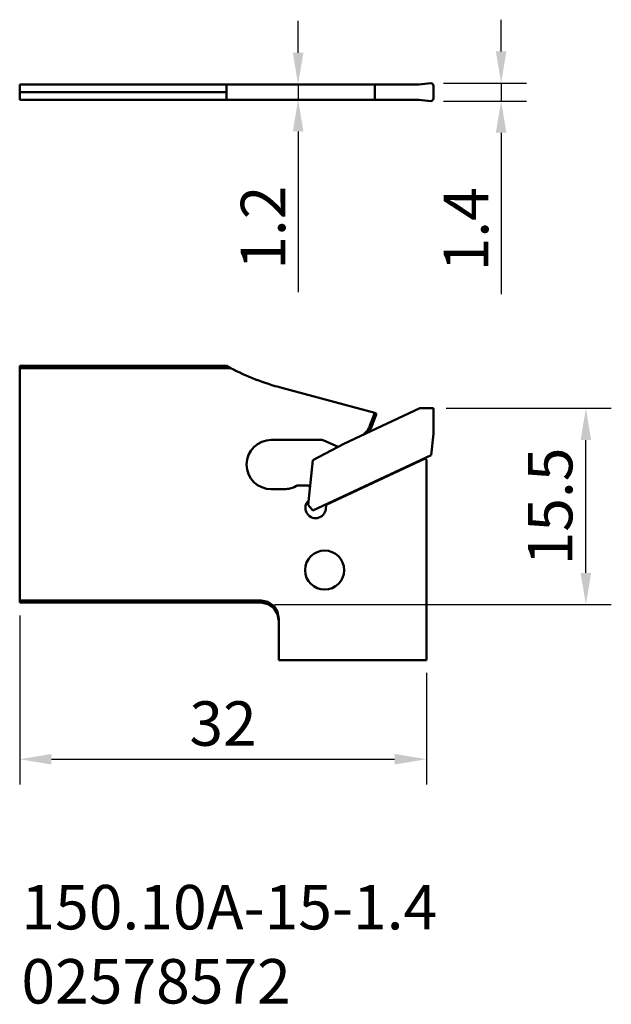
# Model space of a CAD drawing. Extents: x 0 to 46.6, y -71.8 to 5.7.
import ezdxf

# ---------------------------------------------------------------- set-up
doc = ezdxf.new("R2010")
doc.units = 0
doc.header["$PDMODE"] = 1
doc.layers.get('DEFPOINTS').update_dxf_attribs({"linetype": 'CONTINUOUS'})
for name, color, linetype, lineweight in [('1', 4, 'CONTINUOUS', 50), ('2', 7, 'CONTINUOUS', 25), ('SK6', 5, 'CONTINUOUS', 35), ('SKVIEW1', 4, 'CONTINUOUS', 50), ('SKVIEW2', 7, 'CONTINUOUS', 25)]:
    doc.layers.add(name, color=color, linetype=linetype, lineweight=lineweight)
doc.styles.add('STANDARD 3.5 mm', font='monos.ttf', dxfattribs={"height": 3.5})
doc.dimstyles.new('AM_DIN$0', dxfattribs={"dimtxt": 3.5, "dimasz": 2.5, "dimexe": 2, "dimexo": 1, "dimgap": 1, "dimtad": 1, "dimdsep": 46, "dimtxsty": 'STANDARD 3.5 mm', "dimcen": 0.09, "dimadec": 0, "dimazin": 2, "dimtm": 1e-09, "dimtfac": 0.707107, "dimtmove": 0, "dimatfit": 3, "dimfxl": 1, "dimtolj": 1, "dimlwd": -1, "dimlwe": -1, "dimarcsym": 0})

# ---------------------------------------------------------------- blocks, each defined once
blk = doc.blocks.new('*D9')
at = {"layer": 'DEFPOINTS', "color": 0}
for p in [(0, -40.184), (32, -44.702), (32, -52.51)]:
    blk.add_point(p, dxfattribs=at)
at = {"layer": 'SKVIEW2', "color": 0}
for p, q in [((0, -41.184), (0, -54.51)), ((32, -45.702), (32, -54.51)), ((2.5, -52.51), (29.5, -52.51))]:
    blk.add_line(p, q, dxfattribs=at)
for points in [[(2.5, -52.094), (2.5, -52.927), (0, -52.51)], [(29.5, -52.094), (29.5, -52.927), (32, -52.51)]]:
    blk.add_solid(points, dxfattribs=at)
at = {"layer": 'SKVIEW2', "color": 0, "insert": (16, -49.699), "char_height": 3.5, "attachment_point": 5, "style": 'STANDARD 3.5 mm'}
blk.add_mtext('\\A1;32', dxfattribs=at)
blk = doc.blocks.new('*D10')
at = {"layer": '2', "color": 0}
for p, q in [((37.885, 3.2), (37.885, 5.7)), ((33.354, 0.7), (39.885, 0.7)), ((37.885, 0.7), (37.885, -0.7)), ((33.354, -0.7), (39.885, -0.7)), ((37.885, -3.2), (37.885, -15.9))]:
    blk.add_line(p, q, dxfattribs=at)
for points in [[(37.468, 3.2), (38.301, 3.2), (37.885, 0.7)], [(37.468, -3.2), (38.301, -3.2), (37.885, -0.7)]]:
    blk.add_solid(points, dxfattribs=at)
at = {"layer": 'DEFPOINTS', "color": 0}
for p in [(32.354, 0.7), (32.354, -0.7), (37.885, -0.7)]:
    blk.add_point(p, dxfattribs=at)
at = {"layer": '2', "color": 0, "insert": (35.124, -10.8), "char_height": 3.5, "attachment_point": 5, "rotation": 90, "style": 'STANDARD 3.5 mm'}
blk.add_mtext('\\A1;1.4', dxfattribs=at)
blk = doc.blocks.new('*D11')
at = {"layer": '2', "color": 0}
for p, q in [((21.908, 3.1), (21.908, 5.6)), ((21.908, 0.6), (21.908, -0.6)), ((22.758, 0.6), (23.908, 0.6)), ((22.758, -0.6), (23.908, -0.6)), ((21.908, -3.1), (21.908, -15.746))]:
    blk.add_line(p, q, dxfattribs=at)
for points in [[(21.492, 3.1), (22.325, 3.1), (21.908, 0.6)], [(21.492, -3.1), (22.325, -3.1), (21.908, -0.6)]]:
    blk.add_solid(points, dxfattribs=at)
at = {"layer": 'DEFPOINTS', "color": 0}
for p in [(21.758, 0.6), (21.758, -0.6), (21.908, -0.6)]:
    blk.add_point(p, dxfattribs=at)
at = {"layer": '2', "color": 0, "insert": (19.147, -10.673), "char_height": 3.5, "attachment_point": 5, "rotation": 90, "style": 'STANDARD 3.5 mm'}
blk.add_mtext('\\A1;1.2', dxfattribs=at)
blk = doc.blocks.new('*D12')
at = {"layer": 'DEFPOINTS', "color": 0}
for p in [(32.554, -24.888), (44.554, -24.888), (19.039, -40.34)]:
    blk.add_point(p, dxfattribs=at)
at = {"layer": 'SKVIEW2', "color": 0}
for p, q in [((33.554, -24.888), (46.554, -24.888)), ((44.554, -37.84), (44.554, -27.388)), ((20.039, -40.34), (46.554, -40.34))]:
    blk.add_line(p, q, dxfattribs=at)
for points in [[(44.137, -27.388), (44.97, -27.388), (44.554, -24.888)], [(44.137, -37.84), (44.97, -37.84), (44.554, -40.34)]]:
    blk.add_solid(points, dxfattribs=at)
at = {"layer": 'SKVIEW2', "color": 0, "insert": (41.742, -32.614), "char_height": 3.5, "attachment_point": 5, "rotation": 90, "style": 'STANDARD 3.5 mm'}
blk.add_mtext('\\A1;15.5', dxfattribs=at)

msp = doc.modelspace()

# ---------------------------------------------------------------- linework, layer by layer
at = {"layer": '1'}
for p, q in [((0, -0.6), (0, 0.6)), ((0, 0.6), (31.402, 0.6)), ((0, 0), (0, 0)), ((0, 0), (16.284, 0)), ((16.284, -0.6), (16.284, 0.6)), ((27.942, -0.6), (27.942, 0.6)), ((32.354, 0.7), (31.402, 0.6)), ((32.554, -0.5), (32.554, 0.5)), ((31.402, -0.6), (0, -0.6)), ((32.354, -0.7), (31.402, -0.6))]:
    msp.add_line(p, q, dxfattribs=at)
for centre, start, end in [((32.354, 0.5), 0, 90), ((32.354, -0.5), 270, 0)]:
    msp.add_arc(centre, 0.2, start, end, dxfattribs=at)
at = {"layer": 'SKVIEW1'}
for p, q in [((0, -21.716), (0, -21.555)), ((0, -21.555), (16.284, -21.555)), ((16.284, -21.555), (16.587, -21.716)), ((16.587, -21.716), (0, -21.716)), ((0, -40.023), (0, -21.716)), ((20.624, -23.283), (27.942, -25.244)), ((31.485, -24.888), (25.494, -27.682)), ((27.563, -26.232), (27.942, -25.244)), ((28.044, -25.385), (27.699, -26.284)), ((27.942, -25.244), (27.977, -25.253)), ((27.977, -25.253), (28.04, -25.304)), ((28.04, -25.304), (28.044, -25.385)), ((31.485, -24.888), (32.554, -24.888)), ((32.554, -26.888), (32.554, -24.888)), ((27.563, -26.232), (27.699, -26.284)), ((32.375, -28.589), (32.554, -26.888)), ((23.774, -27.378), (19.8, -27.378)), ((23.075, -28.968), (25.494, -27.682)), ((25.06, -27.912), (23.937, -27.412)), ((32.375, -28.589), (23.061, -32.932)), ((22.705, -32.492), (23.075, -28.968)), ((31.91, -28.843), (24.114, -32.478)), ((31.884, -28.818), (31.91, -28.843)), ((31.91, -28.843), (32, -28.933)), ((32, -28.933), (32, -44.702)), ((21.836, -30.958), (22.644, -30.958)), ((19.8, -31.258), (20.8, -31.258)), ((23.061, -32.932), (22.705, -32.492)), ((24.078, -32.818), (24.114, -32.478)), ((24.114, -32.478), (24.118, -32.439)), ((0, -40.023), (19, -40.023)), ((0, -40.184), (0, -40.023)), ((0, -40.184), (19, -40.184)), ((19, -40.023), (19.536, -40.133)), ((19, -40.184), (19, -40.023)), ((19, -40.184), (19.536, -40.294)), ((19.536, -40.133), (19.99, -40.448)), ((19.536, -40.294), (19.99, -40.608)), ((19.99, -40.448), (20.293, -40.918)), ((19.99, -40.608), (20.293, -41.079)), ((20.293, -40.918), (20.4, -41.472)), ((20.293, -41.079), (20.4, -41.633)), ((20.4, -44.702), (20.4, -41.472)), ((32, -44.702), (20.4, -44.702))]:
    msp.add_line(p, q, dxfattribs=at)
msp.add_circle((23.995, -37.622), 1.54, dxfattribs=at)
for centre, radius, start, end in [((25.8, -3.964), 20, 242.57057, 255), ((25.86, -25.578), 1.824, 311.17523, 339), ((25.86, -25.578), 1.97, 322.19672, 339), ((19.8, -29.318), 1.94, 90, 270), ((23.774, -27.778), 0.4, 66, 90), ((20.8, -29.318), 1.94, 270, 302.28938), ((22.644, -31.158), 0.2, 354, 90), ((23.283, -32.735), 0.8, 132.59038, 354)]:
    msp.add_arc(centre, radius, start, end, dxfattribs=at)

# ---------------------------------------------------------------- texts
at = {"layer": 'SK6', "insert": (0.135, -62.404), "char_height": 3.5, "width": 52.15968, "attachment_point": 1, "style": 'STANDARD 3.5 mm'}
msp.add_mtext('150.10A-15-1.4\\P02578572', dxfattribs=at)

# ---------------------------------------------------------------- dimensions: what is measured, and where the dimension line sits
at = {"layer": '2'}
for base, p1, p2, picture, middle in [((21.908, -0.6), (21.758, 0.6), (21.758, -0.6), '*D11', (19.147, -10.673)), ((37.885, -0.7), (32.354, 0.7), (32.354, -0.7), '*D10', (35.124, -10.8))]:
    dim = msp.add_linear_dim(base=base, p1=p1, p2=p2, angle=90, dimstyle='AM_DIN$0', override={"dimtol": 0, "dimlim": 0, "dimtp": 0, "dimtm": 0, "dimtfac": 1, "dimtdec": 0, "dimtolj": 1, "dimtzin": 0}, dxfattribs=at)
    dim.commit()
    dim.dimension.update_dxf_attribs({"geometry": picture, "text_midpoint": middle})
at = {"layer": 'SKVIEW2'}
dim = msp.add_linear_dim(base=(44.554, -24.888), p1=(19.039, -40.34), p2=(32.554, -24.888), angle=90, dimstyle='AM_DIN$0', override={"dimdec": 1}, dxfattribs=at)
dim.commit()
dim.dimension.update_dxf_attribs({"geometry": '*D12', "text_midpoint": (41.742, -32.614)})
dim = msp.add_linear_dim(base=(32, -52.51), p1=(0, -40.184), p2=(32, -44.702), dimstyle='AM_DIN$0', override={"dimtol": 0, "dimlim": 0, "dimtp": 0, "dimtm": 0, "dimtfac": 1, "dimtdec": 0, "dimtolj": 1, "dimtzin": 0}, dxfattribs=at)
dim.commit()
dim.dimension.update_dxf_attribs({"geometry": '*D9', "text_midpoint": (16, -49.699)})

doc.saveas('drawing.dxf')
